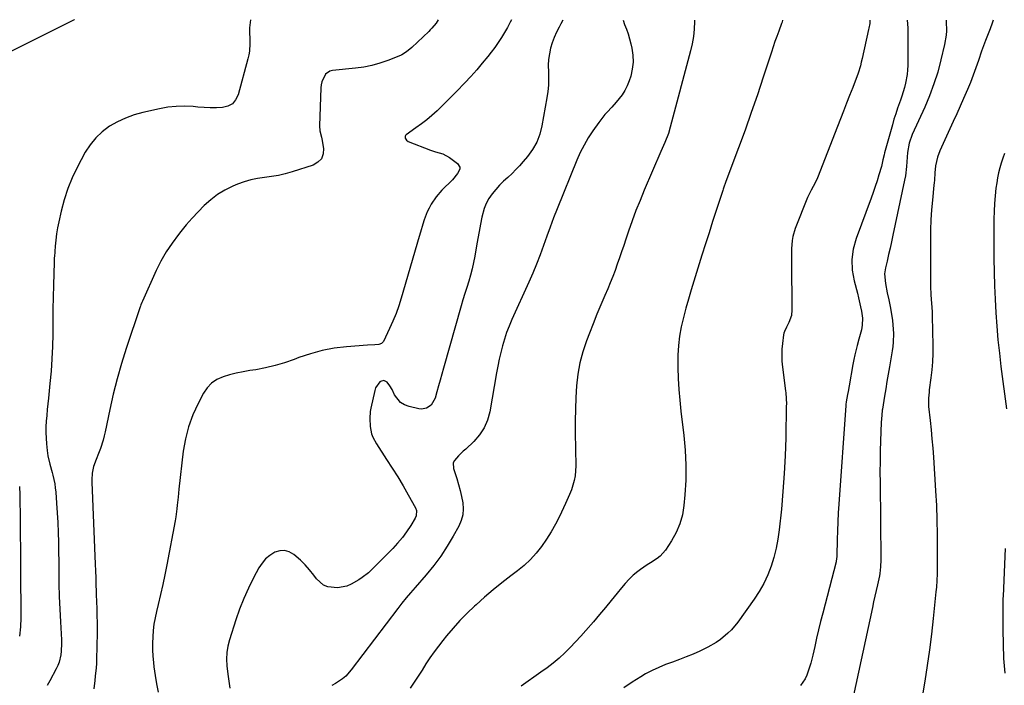
# Model space of a CAD drawing. Units: inches. Extents: x 1878741 to 1883808, y 394962 to 400335.
# Drawn here: x 1880921 to 1881412, y 400002 to 400333 of the extents above; entities that cross this region are included whole.
import ezdxf

# ---------------------------------------------------------------- set-up
doc = ezdxf.new("R2010")
doc.units = ezdxf.units.IN
doc.header["$MEASUREMENT"] = 0
doc.layers.add('7', color=7, linetype='Continuous')
doc.layers.add('8', color=7, linetype='Continuous')

msp = doc.modelspace()

# ---------------------------------------------------------------- linework, layer by layer
at = {"layer": '7', "color": 18}
for points in [[(1880948.68, 400333.14, 1718), (1880948.61, 400333.11, 1718), (1880948.42, 400333.02, 1718), (1880916.91, 400317.32, 1718)], [(1881036.39, 400333.08, 1716), (1881035.9, 400329.05, 1716), (1881035.89, 400327.11, 1716), (1881035.92, 400323.24, 1716), (1881035.96, 400321.3, 1716), (1881035.78, 400317.46, 1716), (1881035.47, 400315.56, 1716), (1881035.05, 400313.68, 1716), (1881030.15, 400295.67, 1716), (1881028.92, 400293.23, 1716), (1881027.29, 400291.28, 1716), (1881025.05, 400290.08, 1716), (1881022.4, 400289.38, 1716), (1881019.34, 400289.27, 1716), (1881016.28, 400289.25, 1716), (1881013.22, 400289.38, 1716), (1881010.16, 400289.6, 1716), (1881007.77, 400289.83, 1716), (1881003.52, 400290.04, 1716), (1880999.3, 400289.97, 1716), (1880995.1, 400289.5, 1716), (1880990.92, 400288.76, 1716), (1880982.71, 400286.9, 1716), (1880978.34, 400285.67, 1716), (1880974.09, 400284.16, 1716), (1880970.01, 400282.23, 1716), (1880966.05, 400280.02, 1716), (1880962.45, 400277.34, 1716), (1880959.18, 400274.34, 1716), (1880956.42, 400270.88, 1716), (1880954, 400267.1, 1716), (1880949.98, 400259.56, 1716), (1880947.46, 400254.32, 1716), (1880945.24, 400248.98, 1716), (1880943.48, 400243.46, 1716), (1880942.01, 400237.84, 1716), (1880940.82, 400232.37, 1716), (1880940.24, 400229.38, 1716), (1880939.73, 400226.39, 1716), (1880939.34, 400223.38, 1716), (1880939.03, 400220.36, 1716), (1880938.58, 400214.94, 1716), (1880938.56, 400214.61, 1716), (1880938.48, 400213.33, 1716), (1880938.44, 400212.36, 1716), (1880938.14, 400200.93, 1716), (1880938.01, 400194.89, 1716), (1880937.89, 400188.86, 1716), (1880937.82, 400182.82, 1716), (1880937.77, 400176.78, 1716), (1880937.77, 400176.54, 1716), (1880937.65, 400170.39, 1716), (1880937.4, 400164.24, 1716), (1880936.96, 400158.1, 1716), (1880936.39, 400151.97, 1716), (1880935.6, 400144.58, 1716), (1880935.31, 400141.73, 1716), (1880935.03, 400138.88, 1716), (1880934.79, 400136.03, 1716), (1880934.56, 400133.18, 1716), (1880934.42, 400130.33, 1716), (1880934.38, 400127.48, 1716), (1880934.48, 400124.63, 1716), (1880934.67, 400121.78, 1716), (1880934.97, 400118.6, 1716), (1880935.34, 400115.82, 1716), (1880936.31, 400111.72, 1716), (1880937.42, 400107.65, 1716), (1880937.81, 400106.2, 1716), (1880938.75, 400102, 1716), (1880939.06, 400099.87, 1716), (1880939.29, 400097.73, 1716), (1880939.72, 400092.32, 1716), (1880940.06, 400087.45, 1716), (1880940.33, 400082.59, 1716), (1880940.5, 400077.72, 1716), (1880940.6, 400072.85, 1716), (1880940.76, 400058.49, 1716), (1880940.88, 400052.15, 1716), (1880941.05, 400045.82, 1716), (1880941.3, 400039.49, 1716), (1880941.61, 400033.16, 1716), (1880942.11, 400024.26, 1716), (1880942.16, 400022.39, 1716), (1880941.99, 400018.65, 1716), (1880941.77, 400016.79, 1716), (1880940.92, 400013.17, 1716), (1880940.25, 400011.44, 1716), (1880939.46, 400009.75, 1716), (1880936.33, 400003.84, 1716), (1880935.07, 400001.46, 1716)], [(1881129.86, 400333.02, 1714), (1881128.84, 400331.43, 1714), (1881126.68, 400328.86, 1714), (1881125.9, 400328.06, 1714), (1881125.1, 400327.28, 1714), (1881116.7, 400319.37, 1714), (1881114.03, 400317.08, 1714), (1881111.8, 400315.69, 1714), (1881110.99, 400315.34, 1714), (1881104.8, 400312.88, 1714), (1881100.84, 400311.5, 1714), (1881096.82, 400310.35, 1714), (1881092.73, 400309.55, 1714), (1881088.57, 400308.98, 1714), (1881077.17, 400307.91, 1714), (1881075.82, 400307.56, 1714), (1881073.68, 400306.07, 1714), (1881071.87, 400302.18, 1714), (1881071.6, 400300.73, 1714), (1881071.45, 400299.26, 1714), (1881070.73, 400280.22, 1714), (1881070.93, 400277.76, 1714), (1881071.68, 400274.54, 1714), (1881071.83, 400273.72, 1714), (1881072.63, 400269, 1714), (1881072.45, 400266.26, 1714), (1881071.65, 400263.89, 1714), (1881069.92, 400262.09, 1714), (1881067.56, 400260.67, 1714), (1881057.04, 400257.28, 1714), (1881053.67, 400256.32, 1714), (1881050.27, 400255.52, 1714), (1881046.83, 400254.96, 1714), (1881043.35, 400254.56, 1714), (1881039.89, 400254.11, 1714), (1881036.49, 400253.43, 1714), (1881033.17, 400252.43, 1714), (1881029.91, 400251.2, 1714), (1881027.47, 400250.14, 1714), (1881023.6, 400248.2, 1714), (1881019.91, 400246.01, 1714), (1881016.49, 400243.42, 1714), (1881013.24, 400240.57, 1714), (1881010.18, 400237.47, 1714), (1881007.2, 400234.29, 1714), (1881004.34, 400231.01, 1714), (1881001.56, 400227.66, 1714), (1881000.37, 400226.16, 1714), (1880997.22, 400221.9, 1714), (1880994.29, 400217.5, 1714), (1880991.7, 400212.9, 1714), (1880989.33, 400208.16, 1714), (1880982.43, 400192.98, 1714), (1880982.12, 400192.26, 1714), (1880981.7, 400191.16, 1714), (1880981.44, 400190.41, 1714), (1880981.32, 400190.04, 1714), (1880974.39, 400169.29, 1714), (1880972.04, 400161.8, 1714), (1880969.86, 400154.27, 1714), (1880967.96, 400146.67, 1714), (1880966.23, 400139.02, 1714), (1880963.93, 400127.88, 1714), (1880963.44, 400125.77, 1714), (1880962.9, 400123.69, 1714), (1880961.59, 400119.57, 1714), (1880960.66, 400117.04, 1714), (1880959.48, 400114.01, 1714), (1880958.08, 400110.54, 1714), (1880957.39, 400107.28, 1714), (1880957.25, 400103.92, 1714), (1880957.28, 400102.79, 1714), (1880958.98, 400061.93, 1714), (1880959.12, 400058.53, 1714), (1880959.23, 400055.12, 1714), (1880959.33, 400051.72, 1714), (1880959.41, 400048.32, 1714), (1880959.46, 400046.13, 1714), (1880959.52, 400043.82, 1714), (1880959.69, 400039.2, 1714), (1880959.81, 400036.89, 1714), (1880959.97, 400032.27, 1714), (1880959.96, 400027.64, 1714), (1880959.66, 400014.49, 1714), (1880959.58, 400012.37, 1714), (1880959.44, 400010.27, 1714), (1880958.97, 400006.07, 1714), (1880958.7, 400003.97, 1714), (1880958.27, 399999.76, 1714)], [(1881166.3, 400333, 1712), (1881165.73, 400331.93, 1712), (1881164.32, 400329.33, 1712), (1881162.89, 400326.74, 1712), (1881161.38, 400324.21, 1712), (1881159.79, 400321.72, 1712), (1881158.09, 400319.32, 1712), (1881156.31, 400316.96, 1712), (1881154.58, 400314.79, 1712), (1881151.83, 400311.43, 1712), (1881149.02, 400308.13, 1712), (1881146.12, 400304.9, 1712), (1881143.15, 400301.73, 1712), (1881138.92, 400297.33, 1712), (1881136.55, 400294.89, 1712), (1881134.15, 400292.48, 1712), (1881131.72, 400290.1, 1712), (1881129.26, 400287.75, 1712), (1881126.74, 400285.48, 1712), (1881124.15, 400283.28, 1712), (1881121.47, 400281.2, 1712), (1881118.73, 400279.2, 1712), (1881113.92, 400275.85, 1712), (1881113.57, 400275.47, 1712), (1881113.34, 400275.05, 1712), (1881113.37, 400274.06, 1712), (1881113.98, 400273.13, 1712), (1881114.91, 400272.52, 1712), (1881126.07, 400268.18, 1712), (1881128.46, 400267.34, 1712), (1881132.12, 400266.32, 1712), (1881135.42, 400264.57, 1712), (1881139.47, 400261.5, 1712), (1881140.6, 400259.69, 1712), (1881140.56, 400258.66, 1712), (1881139.5, 400256.46, 1712), (1881136.94, 400253.38, 1712), (1881131.67, 400248.16, 1712), (1881128.78, 400244.9, 1712), (1881126.35, 400241.29, 1712), (1881125.29, 400239.33, 1712), (1881124.37, 400237.41, 1712), (1881122.89, 400233.4, 1712), (1881122.27, 400231.35, 1712), (1881121.05, 400227.23, 1712), (1881120.44, 400225.18, 1712), (1881111.44, 400194.46, 1712), (1881110.2, 400190.59, 1712), (1881108.84, 400186.77, 1712), (1881107.29, 400183.01, 1712), (1881105.62, 400179.31, 1712), (1881102.52, 400172.87, 1712), (1881101.57, 400171.85, 1712), (1881100.19, 400171.38, 1712), (1881098.33, 400171.19, 1712), (1881094.58, 400170.94, 1712), (1881084.17, 400170.17, 1712), (1881078.08, 400169.45, 1712), (1881072.08, 400168.38, 1712), (1881066.2, 400166.77, 1712), (1881060.4, 400164.81, 1712), (1881058, 400163.88, 1712), (1881053.34, 400162.24, 1712), (1881048.63, 400160.81, 1712), (1881043.83, 400159.7, 1712), (1881038.98, 400158.79, 1712), (1881035.99, 400158.33, 1712), (1881032.61, 400157.73, 1712), (1881029.25, 400157.03, 1712), (1881025.93, 400156.17, 1712), (1881022.63, 400155.21, 1712), (1881019.63, 400153.84, 1712), (1881016.95, 400152.08, 1712), (1881014.75, 400149.75, 1712), (1881012.87, 400147.04, 1712), (1881010.17, 400141.93, 1712), (1881007.56, 400136.22, 1712), (1881005.39, 400130.38, 1712), (1881003.88, 400124.34, 1712), (1881002.82, 400118.15, 1712), (1881000.65, 400099.22, 1712), (1881000.44, 400097.27, 1712), (1881000.23, 400095.3, 1712), (1880999.84, 400091.38, 1712), (1880999.64, 400089.42, 1712), (1880999.09, 400085.52, 1712), (1880998.75, 400083.58, 1712), (1880994.62, 400061.64, 1712), (1880993.64, 400056.68, 1712), (1880992.61, 400051.73, 1712), (1880991.5, 400046.8, 1712), (1880990.34, 400041.88, 1712), (1880989.46, 400038.27, 1712), (1880988.78, 400035.15, 1712), (1880988.23, 400032.01, 1712), (1880987.85, 400028.85, 1712), (1880987.59, 400025.67, 1712), (1880987.5, 400022.49, 1712), (1880987.51, 400019.3, 1712), (1880987.68, 400016.12, 1712), (1880987.96, 400012.94, 1712), (1880988.21, 400010.72, 1712), (1880988.77, 400006.51, 1712), (1880989.46, 400002.32, 1712), (1880990.32, 399998.16, 1712)], [(1881222.09, 400332.96, 1708), (1881222.74, 400330.78, 1708), (1881223.67, 400328.42, 1708), (1881224.52, 400326.04, 1708), (1881225.23, 400323.61, 1708), (1881225.86, 400321.15, 1708), (1881226.34, 400319.03, 1708), (1881226.84, 400315.5, 1708), (1881226.97, 400311.98, 1708), (1881226.55, 400308.49, 1708), (1881225.75, 400305.02, 1708), (1881224.99, 400302.61, 1708), (1881224.04, 400300.15, 1708), (1881222.9, 400297.81, 1708), (1881221.47, 400295.63, 1708), (1881218.55, 400292.1, 1708), (1881216.3, 400289.6, 1708), (1881214.04, 400287.11, 1708), (1881212.92, 400285.85, 1708), (1881210.82, 400283.23, 1708), (1881209.82, 400281.87, 1708), (1881206.93, 400277.77, 1708), (1881204.64, 400274.27, 1708), (1881202.52, 400270.68, 1708), (1881200.64, 400266.95, 1708), (1881198.94, 400263.14, 1708), (1881189.14, 400239, 1708), (1881187.33, 400234.44, 1708), (1881185.57, 400229.85, 1708), (1881183.9, 400225.24, 1708), (1881182.28, 400220.61, 1708), (1881180.63, 400215.99, 1708), (1881178.89, 400211.4, 1708), (1881177.02, 400206.87, 1708), (1881175.05, 400202.38, 1708), (1881166.54, 400183.73, 1708), (1881165.18, 400180.54, 1708), (1881163.93, 400177.32, 1708), (1881162.84, 400174.03, 1708), (1881161.86, 400170.71, 1708), (1881161.01, 400167.34, 1708), (1881160.22, 400163.96, 1708), (1881159.53, 400160.57, 1708), (1881158.9, 400157.15, 1708), (1881155.58, 400137.76, 1708), (1881154.45, 400133.63, 1708), (1881152.82, 400129.75, 1708), (1881150.47, 400126.27, 1708), (1881147.64, 400123.05, 1708), (1881143.55, 400119.24, 1708), (1881142.37, 400118.14, 1708), (1881140, 400115.92, 1708), (1881137.94, 400113.63, 1708), (1881137.37, 400112.37, 1708), (1881137.47, 400109.52, 1708), (1881139.1, 400104.6, 1708), (1881140.01, 400101.62, 1708), (1881140.82, 400098.62, 1708), (1881141.5, 400095.58, 1708), (1881142.07, 400092.52, 1708), (1881142.25, 400089.5, 1708), (1881142.05, 400086.54, 1708), (1881141.26, 400083.68, 1708), (1881140.09, 400080.89, 1708), (1881137.37, 400075.9, 1708), (1881134.38, 400070.82, 1708), (1881131.17, 400065.88, 1708), (1881127.64, 400061.17, 1708), (1881123.9, 400056.6, 1708), (1881118.32, 400050.24, 1708), (1881117.21, 400048.97, 1708), (1881116.1, 400047.68, 1708), (1881113.91, 400045.11, 1708), (1881111.75, 400042.49, 1708), (1881109.67, 400039.82, 1708), (1881086.53, 400009.29, 1708), (1881083.75, 400006.17, 1708), (1881082.18, 400004.79, 1708), (1881078.73, 400002.42, 1708), (1881076.89, 400001.48, 1708)], [(1881257.58, 400332.94, 1706), (1881257.57, 400332.17, 1706), (1881257.37, 400328.47, 1706), (1881257, 400324.8, 1706), (1881256.36, 400321.16, 1706), (1881255.54, 400317.55, 1706), (1881245.48, 400279.54, 1706), (1881244.53, 400276.43, 1706), (1881242.72, 400271.91, 1706), (1881240.79, 400267.42, 1706), (1881232.5, 400248.14, 1706), (1881230.41, 400243.12, 1706), (1881228.4, 400238.07, 1706), (1881226.51, 400232.98, 1706), (1881224.7, 400227.85, 1706), (1881223.33, 400223.8, 1706), (1881222.27, 400220.68, 1706), (1881221.2, 400217.56, 1706), (1881220.14, 400214.44, 1706), (1881219.07, 400211.32, 1706), (1881217.96, 400208.22, 1706), (1881216.8, 400205.13, 1706), (1881215.58, 400202.07, 1706), (1881214.3, 400199.04, 1706), (1881212.88, 400195.77, 1706), (1881210.89, 400191.1, 1706), (1881208.93, 400186.42, 1706), (1881207.03, 400181.71, 1706), (1881205.18, 400176.98, 1706), (1881203.73, 400173.23, 1706), (1881201.89, 400167.75, 1706), (1881200.39, 400162.19, 1706), (1881199.4, 400156.52, 1706), (1881198.75, 400150.77, 1706), (1881198.43, 400144.96, 1706), (1881198.2, 400139.16, 1706), (1881198.13, 400133.34, 1706), (1881198.16, 400127.53, 1706), (1881198.45, 400110.82, 1706), (1881198.13, 400105.96, 1706), (1881197.65, 400103.57, 1706), (1881196.2, 400098.89, 1706), (1881195.33, 400096.6, 1706), (1881193.34, 400092.1, 1706), (1881190.24, 400085.67, 1706), (1881188.25, 400081.81, 1706), (1881186.13, 400078.04, 1706), (1881183.82, 400074.37, 1706), (1881181.38, 400070.79, 1706), (1881178.69, 400067.4, 1706), (1881175.82, 400064.2, 1706), (1881172.67, 400061.28, 1706), (1881169.32, 400058.54, 1706), (1881166.04, 400056.1, 1706), (1881161.57, 400052.67, 1706), (1881157.18, 400049.14, 1706), (1881152.91, 400045.47, 1706), (1881148.72, 400041.71, 1706), (1881147.9, 400040.95, 1706), (1881144.25, 400037.43, 1706), (1881140.71, 400033.8, 1706), (1881137.32, 400030.04, 1706), (1881134.04, 400026.17, 1706), (1881132.18, 400023.89, 1706), (1881129.95, 400021.05, 1706), (1881127.8, 400018.17, 1706), (1881125.74, 400015.21, 1706), (1881123.76, 400012.2, 1706), (1881121.82, 400009.16, 1706), (1881119.87, 400006.12, 1706), (1881117.91, 400003.09, 1706), (1881115.94, 400000.07, 1706)], [(1881301.47, 400332.91, 1704), (1881301.19, 400331.97, 1704), (1881300.92, 400331.21, 1704), (1881299.53, 400327.48, 1704), (1881298.57, 400324.85, 1704), (1881297.64, 400322.22, 1704), (1881296.74, 400319.57, 1704), (1881295.85, 400316.92, 1704), (1881291.82, 400304.51, 1704), (1881288.88, 400295.66, 1704), (1881285.86, 400286.85, 1704), (1881282.72, 400278.07, 1704), (1881279.51, 400269.32, 1704), (1881273.19, 400252.48, 1704), (1881271.97, 400249.2, 1704), (1881271.78, 400248.65, 1704), (1881271.6, 400248.09, 1704), (1881268.36, 400238.12, 1704), (1881266.57, 400232.58, 1704), (1881264.79, 400227.03, 1704), (1881263.03, 400221.47, 1704), (1881261.29, 400215.91, 1704), (1881255.86, 400198.5, 1704), (1881254.51, 400193.95, 1704), (1881253.23, 400189.38, 1704), (1881252.07, 400184.77, 1704), (1881250.99, 400180.15, 1704), (1881250.14, 400175.49, 1704), (1881249.52, 400170.81, 1704), (1881249.23, 400166.1, 1704), (1881249.17, 400161.37, 1704), (1881249.2, 400159.92, 1704), (1881249.4, 400154.45, 1704), (1881249.71, 400148.99, 1704), (1881250.19, 400143.54, 1704), (1881250.77, 400138.1, 1704), (1881252.23, 400126.04, 1704), (1881252.9, 400118.64, 1704), (1881253.26, 400111.24, 1704), (1881253.16, 400103.82, 1704), (1881252.75, 400096.41, 1704), (1881252.3, 400091.13, 1704), (1881251.54, 400086.47, 1704), (1881250.33, 400081.96, 1704), (1881248.47, 400077.67, 1704), (1881246.16, 400073.55, 1704), (1881243.07, 400068.88, 1704), (1881240.52, 400065.9, 1704), (1881238.99, 400064.69, 1704), (1881235.59, 400062.63, 1704), (1881233.89, 400061.58, 1704), (1881230.63, 400059.27, 1704), (1881229.26, 400058.2, 1704), (1881227.06, 400056.37, 1704), (1881224.95, 400054.43, 1704), (1881223, 400052.35, 1704), (1881221.14, 400050.18, 1704), (1881218.98, 400047.46, 1704), (1881216.1, 400043.87, 1704), (1881213.18, 400040.3, 1704), (1881210.22, 400036.77, 1704), (1881207.23, 400033.26, 1704), (1881203.45, 400028.88, 1704), (1881200.9, 400026.01, 1704), (1881198.3, 400023.18, 1704), (1881195.61, 400020.44, 1704), (1881192.87, 400017.75, 1704), (1881190.04, 400015.16, 1704), (1881187.12, 400012.67, 1704), (1881184.1, 400010.31, 1704), (1881181, 400008.04, 1704), (1881171.11, 400001.14, 1704)], [(1881344.88, 400332.89, 1702), (1881344.86, 400331.25, 1702), (1881344.48, 400328.99, 1702), (1881344.33, 400328.24, 1702), (1881341.12, 400313.76, 1702), (1881340.68, 400311.92, 1702), (1881340.19, 400310.1, 1702), (1881339.04, 400306.5, 1702), (1881338.4, 400304.72, 1702), (1881337.08, 400301.18, 1702), (1881336.4, 400299.42, 1702), (1881334.79, 400295.3, 1702), (1881333.29, 400291.48, 1702), (1881331.8, 400287.65, 1702), (1881330.31, 400283.83, 1702), (1881328.82, 400280.01, 1702), (1881318.83, 400254.36, 1702), (1881317.71, 400251.84, 1702), (1881315.68, 400248.24, 1702), (1881313.9, 400244.52, 1702), (1881307.75, 400229.13, 1702), (1881306.55, 400225.16, 1702), (1881306.22, 400223.11, 1702), (1881305.97, 400218.94, 1702), (1881305.93, 400216.84, 1702), (1881305.91, 400212.64, 1702), (1881306.11, 400188.54, 1702), (1881305.84, 400185.86, 1702), (1881304.6, 400182.35, 1702), (1881303.47, 400180.05, 1702), (1881302.36, 400177.78, 1702), (1881302.14, 400176.97, 1702), (1881301.97, 400176.14, 1702), (1881301.4, 400171.92, 1702), (1881301.11, 400168.96, 1702), (1881300.99, 400166, 1702), (1881301.09, 400163.04, 1702), (1881301.36, 400160.08, 1702), (1881302.89, 400148.25, 1702), (1881303, 400147.31, 1702), (1881303.24, 400144.49, 1702), (1881303.32, 400141.66, 1702), (1881303.31, 400140.72, 1702), (1881303.02, 400124.81, 1702), (1881302.74, 400115.92, 1702), (1881302.31, 400107.03, 1702), (1881301.65, 400098.17, 1702), (1881300.84, 400089.31, 1702), (1881299.77, 400078.98, 1702), (1881299.13, 400074.37, 1702), (1881298.28, 400069.81, 1702), (1881297.12, 400065.31, 1702), (1881295.76, 400060.86, 1702), (1881294.06, 400056.54, 1702), (1881292.11, 400052.34, 1702), (1881289.8, 400048.33, 1702), (1881287.26, 400044.45, 1702), (1881279.08, 400033.09, 1702), (1881275.96, 400029.27, 1702), (1881274.22, 400027.53, 1702), (1881270.44, 400024.34, 1702), (1881268.43, 400022.93, 1702), (1881264.12, 400020.53, 1702), (1881260.16, 400018.65, 1702), (1881256.81, 400017.14, 1702), (1881253.43, 400015.71, 1702), (1881250.01, 400014.4, 1702), (1881246.55, 400013.17, 1702), (1881243.11, 400011.9, 1702), (1881239.73, 400010.51, 1702), (1881236.43, 400008.92, 1702), (1881233.19, 400007.21, 1702), (1881230.78, 400005.84, 1702), (1881226.48, 400003.2, 1702), (1881222.32, 400000.37, 1702)], [(1881382.96, 400332.86, 1698), (1881383.01, 400332.22, 1698), (1881383.09, 400327.63, 1698), (1881382.95, 400325.36, 1698), (1881382.19, 400320.85, 1698), (1881380.35, 400313.12, 1698), (1881378.73, 400307.07, 1698), (1881376.88, 400301.11, 1698), (1881374.69, 400295.26, 1698), (1881372.26, 400289.49, 1698), (1881366.09, 400275.92, 1698), (1881364.53, 400271.56, 1698), (1881363.64, 400266.99, 1698), (1881363.35, 400262.36, 1698), (1881363.21, 400260.04, 1698), (1881362.65, 400255.44, 1698), (1881362.22, 400253.16, 1698), (1881356.41, 400225.77, 1698), (1881355.71, 400222.55, 1698), (1881354.99, 400219.33, 1698), (1881354.25, 400216.12, 1698), (1881353.49, 400212.91, 1698), (1881352.69, 400209.6, 1698), (1881352.25, 400206.48, 1698), (1881352.67, 400201.77, 1698), (1881353.62, 400197.08, 1698), (1881354.39, 400193.56, 1698), (1881354.71, 400191.9, 1698), (1881355.01, 400190.23, 1698), (1881355.83, 400185.42, 1698), (1881356.14, 400183.28, 1698), (1881356.56, 400178.98, 1698), (1881356.65, 400176.82, 1698), (1881356.55, 400172.5, 1698), (1881356.33, 400170.36, 1698), (1881356.04, 400168.22, 1698), (1881354.7, 400160.21, 1698), (1881354.09, 400156.55, 1698), (1881353.47, 400152.89, 1698), (1881352.86, 400149.24, 1698), (1881352.25, 400145.58, 1698), (1881351.16, 400139.11, 1698), (1881351.09, 400138.69, 1698), (1881350.83, 400136.14, 1698), (1881350.63, 400132.5, 1698), (1881350.29, 400123.42, 1698), (1881350.13, 400118.21, 1698), (1881350.02, 400112.99, 1698), (1881349.98, 400107.77, 1698), (1881350, 400102.55, 1698), (1881350.37, 400064, 1698), (1881350.26, 400060.61, 1698), (1881349.87, 400057.24, 1698), (1881349.67, 400056.13, 1698), (1881348.67, 400051.61, 1698), (1881348.04, 400048.8, 1698), (1881347.41, 400045.98, 1698), (1881346.79, 400043.17, 1698), (1881346.18, 400040.35, 1698), (1881335.75, 399991.98, 1698)], [(1881406.38, 400332.85, 1696), (1881405.92, 400331.33, 1696), (1881404.91, 400328.66, 1696), (1881403.51, 400325.3, 1696), (1881402.48, 400322.73, 1696), (1881401.49, 400320.14, 1696), (1881400.57, 400317.53, 1696), (1881399.02, 400312.82, 1696), (1881397.78, 400309.15, 1696), (1881396.48, 400305.52, 1696), (1881395.06, 400301.92, 1696), (1881393.58, 400298.35, 1696), (1881391.63, 400293.88, 1696), (1881389.93, 400290.04, 1696), (1881388.2, 400286.2, 1696), (1881386.46, 400282.37, 1696), (1881379.81, 400267.86, 1696), (1881378.61, 400264.69, 1696), (1881377.72, 400260.41, 1696), (1881377.32, 400256.8, 1696), (1881377.1, 400253.16, 1696), (1881377, 400251.95, 1696), (1881376.89, 400250.74, 1696), (1881376.14, 400243.29, 1696), (1881375.71, 400238.36, 1696), (1881375.39, 400233.42, 1696), (1881375.21, 400228.47, 1696), (1881375.13, 400223.52, 1696), (1881375.12, 400202.56, 1696), (1881375.15, 400200.42, 1696), (1881375.35, 400196.14, 1696), (1881375.52, 400194, 1696), (1881375.85, 400189.73, 1696), (1881375.95, 400187.59, 1696), (1881376.02, 400185.44, 1696), (1881376.31, 400170.91, 1696), (1881376.3, 400166.84, 1696), (1881376.16, 400162.78, 1696), (1881375.83, 400158.74, 1696), (1881375.37, 400154.7, 1696), (1881374.55, 400148.68, 1696), (1881374.42, 400147.65, 1696), (1881374.1, 400144.56, 1696), (1881374.08, 400141.45, 1696), (1881374.17, 400140.42, 1696), (1881374.95, 400133.4, 1696), (1881375.43, 400128.86, 1696), (1881375.87, 400124.31, 1696), (1881376.24, 400119.75, 1696), (1881376.57, 400115.19, 1696), (1881377.67, 400098.47, 1696), (1881378.07, 400091.21, 1696), (1881378.36, 400083.95, 1696), (1881378.49, 400076.68, 1696), (1881378.5, 400069.4, 1696), (1881378.4, 400057.07, 1696), (1881378.3, 400053.74, 1696), (1881378.09, 400050.42, 1696), (1881377.99, 400049.32, 1696), (1881377.88, 400048.21, 1696), (1881376.47, 400034.8, 1696), (1881375.57, 400026.99, 1696), (1881374.59, 400019.21, 1696), (1881373.47, 400011.43, 1696), (1881372.26, 400003.67, 1696), (1881368.87, 399983.19, 1696)], [(1881412.03, 400266.49, 1694), (1881411.23, 400264.1, 1694), (1881410.44, 400261.71, 1694), (1881409.72, 400259.31, 1694), (1881409.09, 400256.88, 1694), (1881408.59, 400254.42, 1694), (1881408.17, 400251.95, 1694), (1881407.78, 400249.25, 1694), (1881407.32, 400245.4, 1694), (1881406.97, 400241.55, 1694), (1881406.79, 400237.68, 1694), (1881406.71, 400233.81, 1694), (1881406.78, 400214.1, 1694), (1881406.86, 400207.36, 1694), (1881407.03, 400200.63, 1694), (1881407.32, 400193.9, 1694), (1881407.7, 400187.17, 1694), (1881408.2, 400180.45, 1694), (1881408.78, 400173.74, 1694), (1881409.49, 400167.04, 1694), (1881410.27, 400160.35, 1694), (1881412.94, 400139.21, 1694)], [(1880921.16, 400100.65, 1718), (1880921.33, 400096.39, 1718), (1880921.46, 400092.13, 1718), (1880921.54, 400087.87, 1718), (1880921.6, 400083.6, 1718), (1880921.74, 400062.33, 1718), (1880921.77, 400056.28, 1718), (1880921.79, 400050.23, 1718), (1880921.81, 400044.18, 1718), (1880921.81, 400038.13, 1718), (1880921.81, 400035.22, 1718), (1880921.64, 400030.65, 1718), (1880921.27, 400026.1, 1718)], [(1881412.3, 400069.72, 1694), (1881411.29, 400045.9, 1694), (1881411.24, 400044.79, 1694), (1881411.2, 400043.68, 1694), (1881411.19, 400043.31, 1694), (1881411.19, 400042.94, 1694), (1881411.17, 400029.25, 1694), (1881411.29, 400022.05, 1694), (1881411.59, 400014.86, 1694), (1881412.15, 400007.68, 1694)]]:
    msp.add_polyline3d(points, dxfattribs=at)
at = {"layer": '8', "color": 18}
for points in [[(1881192.01, 400332.98, 1710), (1881190.94, 400331.07, 1710), (1881190.05, 400329.47, 1710), (1881188.76, 400326.92, 1710), (1881187.6, 400324.31, 1710), (1881186.65, 400321.63, 1710), (1881185.82, 400318.89, 1710), (1881185.24, 400316.09, 1710), (1881184.83, 400313.28, 1710), (1881184.69, 400310.45, 1710), (1881184.78, 400306.93, 1710), (1881184.86, 400303.73, 1710), (1881184.8, 400300.55, 1710), (1881184.5, 400297.38, 1710), (1881184.05, 400294.21, 1710), (1881181.55, 400280.24, 1710), (1881180.46, 400276.09, 1710), (1881178.97, 400272.14, 1710), (1881176.87, 400268.46, 1710), (1881174.36, 400264.98, 1710), (1881172.19, 400262.42, 1710), (1881170.4, 400260.41, 1710), (1881168.57, 400258.46, 1710), (1881166.65, 400256.59, 1710), (1881164.47, 400254.6, 1710), (1881162.41, 400252.68, 1710), (1881160.42, 400250.7, 1710), (1881158.54, 400248.61, 1710), (1881156.73, 400246.45, 1710), (1881155.1, 400244.07, 1710), (1881153.74, 400241.64, 1710), (1881152.73, 400239.04, 1710), (1881151.63, 400234.79, 1710), (1881150.9, 400231.22, 1710), (1881150.2, 400227.65, 1710), (1881149.54, 400224.07, 1710), (1881148.92, 400220.48, 1710), (1881148.05, 400215.32, 1710), (1881147.45, 400212.16, 1710), (1881146.76, 400209.03, 1710), (1881145.94, 400205.93, 1710), (1881145.03, 400202.85, 1710), (1881144.06, 400199.79, 1710), (1881143.11, 400196.71, 1710), (1881142.2, 400193.63, 1710), (1881141.3, 400190.55, 1710), (1881132.41, 400159.49, 1710), (1881131.58, 400156.56, 1710), (1881130.76, 400153.64, 1710), (1881129.96, 400150.71, 1710), (1881129.18, 400147.77, 1710), (1881128.36, 400144.67, 1710), (1881126.32, 400141.16, 1710), (1881124.07, 400139.6, 1710), (1881121.5, 400139.11, 1710), (1881120.15, 400139.25, 1710), (1881115.39, 400140.39, 1710), (1881113.1, 400141.28, 1710), (1881111.08, 400142.5, 1710), (1881108.09, 400146.25, 1710), (1881106.83, 400148.85, 1710), (1881105.71, 400150.82, 1710), (1881104.34, 400152.63, 1710), (1881102.77, 400153.44, 1710), (1881101.08, 400152.92, 1710), (1881100.82, 400152.71, 1710), (1881098.63, 400149.71, 1710), (1881098.24, 400148.5, 1710), (1881096.3, 400139.7, 1710), (1881096, 400137.98, 1710), (1881095.73, 400134.51, 1710), (1881095.92, 400130.49, 1710), (1881096.64, 400126.88, 1710), (1881097.31, 400125.15, 1710), (1881099.05, 400121.88, 1710), (1881104.16, 400114.11, 1710), (1881106.97, 400109.75, 1710), (1881109.7, 400105.35, 1710), (1881112.34, 400100.88, 1710), (1881114.92, 400096.38, 1710), (1881118.51, 400089.95, 1710), (1881118.97, 400088.64, 1710), (1881118.91, 400086.05, 1710), (1881118.39, 400084.77, 1710), (1881116.14, 400081.12, 1710), (1881114.13, 400078.1, 1710), (1881111.99, 400075.18, 1710), (1881109.65, 400072.4, 1710), (1881107.19, 400069.73, 1710), (1881096.65, 400059.05, 1710), (1881095.18, 400057.67, 1710), (1881091.99, 400055.24, 1710), (1881090.28, 400054.17, 1710), (1881086.47, 400052.02, 1710), (1881084.25, 400051.03, 1710), (1881079.6, 400050.06, 1710), (1881074.85, 400050.63, 1710), (1881072.72, 400051.51, 1710), (1881069.23, 400054.6, 1710), (1881067.9, 400056.4, 1710), (1881065.79, 400059.04, 1710), (1881063.57, 400061.56, 1710), (1881061.18, 400063.93, 1710), (1881057.93, 400066.81, 1710), (1881055.65, 400068.09, 1710), (1881053.31, 400068.79, 1710), (1881050.87, 400068.61, 1710), (1881048.37, 400067.85, 1710), (1881045.99, 400066.31, 1710), (1881043.85, 400064.54, 1710), (1881042.06, 400062.41, 1710), (1881040.5, 400060.05, 1710), (1881037.86, 400055.1, 1710), (1881035.31, 400050.01, 1710), (1881032.96, 400044.85, 1710), (1881030.89, 400039.56, 1710), (1881029.01, 400034.19, 1710), (1881025.81, 400024.18, 1710), (1881025.01, 400021.02, 1710), (1881024.48, 400017.83, 1710), (1881024.36, 400014.6, 1710), (1881024.5, 400011.35, 1710), (1881024.98, 400007.11, 1710), (1881025.29, 400004.8, 1710), (1881026.03, 400000.2, 1710)], [(1881363.54, 400332.87, 1700), (1881363.81, 400329.03, 1700), (1881363.91, 400324.74, 1700), (1881363.78, 400310.3, 1700), (1881363.69, 400308.09, 1700), (1881363.5, 400305.88, 1700), (1881362.73, 400301.52, 1700), (1881362.19, 400299.36, 1700), (1881360.91, 400295.11, 1700), (1881360.18, 400293.01, 1700), (1881358.74, 400289.03, 1700), (1881357.82, 400286.29, 1700), (1881356.96, 400283.53, 1700), (1881356.14, 400280.75, 1700), (1881352.22, 400266.74, 1700), (1881352, 400265.9, 1700), (1881351.47, 400263.35, 1700), (1881350.92, 400260.8, 1700), (1881350.69, 400259.97, 1700), (1881349.45, 400255.8, 1700), (1881348.55, 400252.89, 1700), (1881347.62, 400250, 1700), (1881346.62, 400247.12, 1700), (1881345.59, 400244.26, 1700), (1881338.06, 400224.11, 1700), (1881336.66, 400218.91, 1700), (1881335.92, 400213.68, 1700), (1881336.15, 400208.41, 1700), (1881337.05, 400203.1, 1700), (1881338.7, 400196.9, 1700), (1881339.27, 400194.66, 1700), (1881340.28, 400190.16, 1700), (1881340.72, 400187.89, 1700), (1881341.28, 400184.5, 1700), (1881341.18, 400181.02, 1700), (1881340.76, 400178.71, 1700), (1881339.46, 400174.02, 1700), (1881338.61, 400170.89, 1700), (1881337.44, 400166.17, 1700), (1881336.94, 400163.79, 1700), (1881336.47, 400161.41, 1700), (1881334.55, 400150.69, 1700), (1881334.05, 400147.88, 1700), (1881333.81, 400146.48, 1700), (1881333.15, 400142.72, 1700), (1881332.96, 400141.38, 1700), (1881332.94, 400141.16, 1700), (1881332.92, 400140.93, 1700), (1881329.46, 400091.85, 1700), (1881329.18, 400087.43, 1700), (1881328.94, 400083, 1700), (1881328.77, 400078.57, 1700), (1881328.65, 400074.14, 1700), (1881328.47, 400066.02, 1700), (1881328.46, 400065.65, 1700), (1881328.37, 400064.53, 1700), (1881328.18, 400063.43, 1700), (1881328.1, 400063.06, 1700), (1881321.47, 400037.5, 1700), (1881320.42, 400033.35, 1700), (1881319.39, 400029.2, 1700), (1881318.41, 400025.03, 1700), (1881317.46, 400020.85, 1700), (1881316.5, 400016.54, 1700), (1881315.49, 400012.53, 1700), (1881314.91, 400010.54, 1700), (1881313.53, 400006.65, 1700), (1881312.65, 400004.81, 1700), (1881310.34, 400001.43, 1700)]]:
    msp.add_polyline3d(points, dxfattribs=at)

doc.saveas('drawing.dxf')
